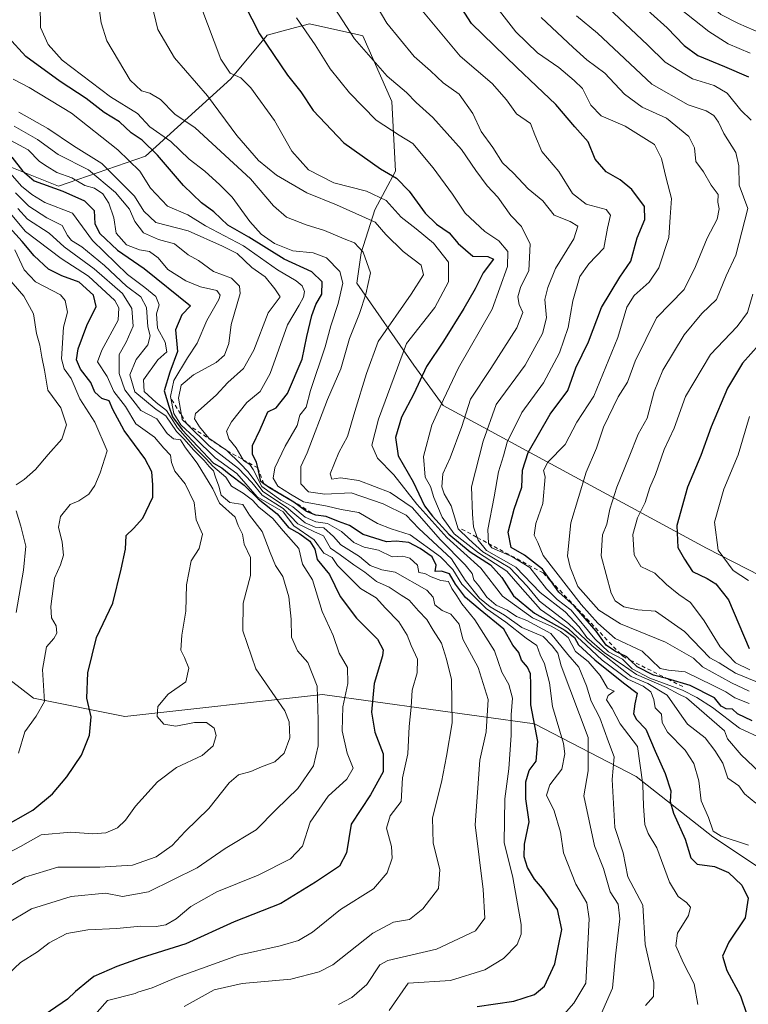
# Model space of a CAD drawing. Units: metres. Extents: x 662082 to 665514, y 4728854 to 4730413.
# Drawn here: x 662677 to 662862, y 4729582 to 4729831 of the extents above; entities that cross this region are included whole.
import ezdxf

# ---------------------------------------------------------------- set-up
doc = ezdxf.new("R2010")
doc.units = ezdxf.units.M
doc.header["$MEASUREMENT"] = 0
doc.linetypes.add('DGN Style 2', pattern=[1.648017, 0.98881, -0.659207])
for name, color, linetype, lineweight in [('Arbolado forestal CxS', 92, 'Continuous', 0), ('Curva de nivel maestra', 30, 'Continuous', 30), ('Curva de nivel normal', 30, 'Continuous', 0), ('Escarpado lineal', 30, 'DGN Style 2', 0)]:
    doc.layers.add(name, color=color, linetype=linetype, lineweight=lineweight)

# ---------------------------------------------------------------- blocks, each defined once
blk = doc.blocks.new('*U6')
at = {"layer": 'Arbolado forestal CxS', "color": 92, "linetype": 'Continuous', "lineweight": 0}
for points in [[(662663.3971, 4729798.3421, 693.9444), (662687.1627, 4729788.8545, 702.1599), (662709.1805, 4729796.4677, 722.3387), (662730.8597, 4729816.1421, 743.502), (662740.0767, 4729827.2037, 751.094), (662747.2123, 4729829.0983, 754.2314), (662750.7945, 4729830.0495, 755.8567), (662763.3131, 4729827.2603, 760.5779), (662764.2783, 4729827.0453, 760.963), (662771.6971, 4729810.3441, 757.97), (662772.6247, 4729792.7143, 750.1869), (662767.3595, 4729782.8755, 742.752), (662763.8543, 4729771.9769, 734.424), (662762.7983, 4729764.3239, 732.0171), (662777.2607, 4729743.5377, 745.8857), (662784.6805, 4729733.3307, 753.9114), (662851.4581, 4729697.1423, 802.5628), (662978.6471, 4729631.9739, 835.9719)], [(662881.1361, 4729605.2827, 755.7327), (662853.1117, 4729623.9573, 752.2855), (662833.6283, 4729639.2855, 742.6802), (662807.8657, 4729652.6061, 723.3011), (662754.0727, 4729660.0303, 689.7878), (662703.9891, 4729654.4645, 677.2181), (662680.8025, 4729659.1041, 667.3922), (662668.7457, 4729668.3833, 660.0754)]]:
    blk.add_polyline3d(points, dxfattribs=at)

msp = doc.modelspace()

# ---------------------------------------------------------------- linework, layer by layer
at = {"layer": 'Arbolado forestal CxS', "color": 92, "linetype": 'Continuous', "lineweight": 0}
for points in [[(663035.6933, 4729568.1643, 833.5866), (663022.4499, 4729587.4801, 829.9307), (663024.7389, 4729596.4391, 836.7745), (663014.7215, 4729613.9423, 846.8567), (662999.7687, 4729626.2225, 846.7157), (662978.6471, 4729631.9739, 835.9719), (662851.4581, 4729697.1423, 802.5628), (662784.6805, 4729733.3307, 753.9114), (662777.2607, 4729743.5377, 745.8857), (662762.7983, 4729764.3239, 732.0171), (662763.8543, 4729771.9769, 734.424), (662767.3595, 4729782.8755, 742.752), (662772.6247, 4729792.7143, 750.1869), (662771.6971, 4729810.3441, 757.97), (662764.2783, 4729827.0453, 760.963), (662763.3131, 4729827.2603, 760.5779), (662750.7945, 4729830.0495, 755.8567), (662747.2123, 4729829.0983, 754.2314), (662740.0767, 4729827.2037, 751.094), (662730.8597, 4729816.1421, 743.502), (662709.1805, 4729796.4677, 722.3387), (662687.1627, 4729788.8545, 702.1599), (662663.3971, 4729798.3421, 693.9444)], [(662663.3971, 4729798.3421, 693.9444), (662687.1627, 4729788.8545, 702.1599), (662709.1805, 4729796.4677, 722.3387), (662730.8597, 4729816.1421, 743.502), (662740.0767, 4729827.2037, 751.094), (662747.2123, 4729829.0983, 754.2314), (662750.7945, 4729830.0495, 755.8567), (662763.3131, 4729827.2603, 760.5779), (662764.2783, 4729827.0453, 760.963), (662771.6971, 4729810.3441, 757.97), (662772.6247, 4729792.7143, 750.1869), (662767.3595, 4729782.8755, 742.752), (662763.8543, 4729771.9769, 734.424), (662762.7983, 4729764.3239, 732.0171), (662777.2607, 4729743.5377, 745.8857), (662784.6805, 4729733.3307, 753.9114), (662851.4581, 4729697.1423, 802.5628), (662978.6471, 4729631.9739, 835.9719), (662999.7687, 4729626.2225, 846.7157), (663014.7215, 4729613.9423, 846.8567), (663024.7389, 4729596.4391, 836.7745), (663022.4499, 4729587.4801, 829.9307)], [(662663.3971, 4729798.3421, 693.9444), (662687.1627, 4729788.8545, 702.1599), (662709.1805, 4729796.4677, 722.3387), (662730.8597, 4729816.1421, 743.502), (662740.0767, 4729827.2037, 751.094), (662747.2123, 4729829.0983, 754.2314), (662750.7945, 4729830.0495, 755.8567), (662763.3131, 4729827.2603, 760.5779), (662764.2783, 4729827.0453, 760.963), (662771.6971, 4729810.3441, 757.97), (662772.6247, 4729792.7143, 750.1869), (662767.3595, 4729782.8755, 742.752), (662763.8543, 4729771.9769, 734.424), (662762.7983, 4729764.3239, 732.0171), (662777.2607, 4729743.5377, 745.8857), (662784.6805, 4729733.3307, 753.9114), (662851.4581, 4729697.1423, 802.5628), (662978.6471, 4729631.9739, 835.9719), (662999.7687, 4729626.2225, 846.7157), (663014.7215, 4729613.9423, 846.8567), (663024.7389, 4729596.4391, 836.7745), (663022.4499, 4729587.4801, 829.9307)], [(662521.7754, 4729727.8007, 586.3797), (662523.3443, 4729721.3769, 590.6761), (662528.2923, 4729701.1177, 601.3264), (662542.2595, 4729678.6445, 614.299), (662562.2181, 4729669.0481, 622.6485), (662573.3933, 4729678.2597, 624.6702), (662588.9831, 4729684.1593, 628.6851), (662589.6539, 4729684.2265, 628.6919), (662607.5329, 4729686.0147, 631.2698), (662668.7457, 4729668.3833, 660.0754), (662680.8025, 4729659.1041, 667.3922), (662703.9891, 4729654.4645, 677.2181), (662754.0727, 4729660.0303, 689.7878), (662807.8657, 4729652.6061, 723.3011), (662833.6283, 4729639.2855, 742.6802), (662853.1117, 4729623.9573, 752.2855), (662881.1361, 4729605.2827, 755.7327), (662913.5975, 4729609.9219, 773.617), (662948.8411, 4729604.3539, 793.1725), (662987.7945, 4729598.7849, 815.1749), (663003.2851, 4729591.3827, 819.1252), (663022.4499, 4729587.4801, 829.9307)], [(662521.7754, 4729727.8007, 586.3797), (662523.3443, 4729721.3769, 590.6761), (662528.2923, 4729701.1177, 601.3264), (662542.2595, 4729678.6445, 614.299), (662562.2181, 4729669.0481, 622.6485), (662573.3933, 4729678.2597, 624.6702), (662588.9831, 4729684.1593, 628.6851), (662589.6539, 4729684.2265, 628.6919), (662607.5329, 4729686.0147, 631.2698), (662668.7457, 4729668.3833, 660.0754), (662680.8025, 4729659.1041, 667.3922), (662703.9891, 4729654.4645, 677.2181), (662754.0727, 4729660.0303, 689.7878), (662807.8657, 4729652.6061, 723.3011), (662833.6283, 4729639.2855, 742.6802), (662853.1117, 4729623.9573, 752.2855), (662881.1361, 4729605.2827, 755.7327), (662913.5975, 4729609.9219, 773.617), (662948.8411, 4729604.3539, 793.1725), (662987.7945, 4729598.7849, 815.1749), (663003.2851, 4729591.3827, 819.1252), (663022.4499, 4729587.4801, 829.9307)], [(662668.7457, 4729668.3833, 660.0754), (662680.8025, 4729659.1041, 667.3922), (662703.9891, 4729654.4645, 677.2181), (662754.0727, 4729660.0303, 689.7878), (662807.8657, 4729652.6061, 723.3011), (662833.6283, 4729639.2855, 742.6802), (662853.1117, 4729623.9573, 752.2855), (662881.1361, 4729605.2827, 755.7327), (662913.5975, 4729609.9219, 773.617), (662948.8411, 4729604.3539, 793.1725), (662987.7945, 4729598.7849, 815.1749), (663003.2851, 4729591.3827, 819.1252), (663022.4499, 4729587.4801, 829.9307), (663035.6933, 4729568.1643, 833.5866)]]:
    msp.add_polyline3d(points, dxfattribs=at)
at = {"layer": 'Curva de nivel maestra', "color": 30, "linetype": 'Continuous', "lineweight": 30, "flags": 128}
for points, elevation in [([(662801.08, 4729965.8601), (662801.58, 4729960.4501), (662801.14, 4729953.8001), (662801.5, 4729946.7601), (662801.19, 4729935.4401), (662801.36, 4729929.6201), (662801.36, 4729923.2901), (662802.06, 4729915.6501), (662802.22, 4729910.0301), (662803.5, 4729901.1601), (662807.78, 4729884.3001), (662814.58, 4729865.2401), (662821.34, 4729852.5201), (662829.65, 4729840.9301), (662837.33, 4729832.7501), (662841.53, 4729829.0601), (662845.76, 4729824.5401), (662849.3, 4729822.0401), (662856.06, 4729819.2201), (662862.15, 4729816.6001)], 800), ([(662863.08, 4729653.3801), (662859.3, 4729655.1601), (662858.04, 4729656.3201), (662856.43, 4729656.4401), (662855.21, 4729657.1001), (662853.47, 4729659.1701), (662847.34, 4729662.3601), (662841.6177, 4729663.9757), (662838.06, 4729664.9801), (662833.91, 4729667.0801), (662832.1239, 4729668.7648), (662831.27, 4729669.5701), (662829.6492, 4729670.3276), (662828.36, 4729670.9301), (662826.02, 4729672.5901), (662823.49, 4729676.0601), (662817.92, 4729682.5001), (662814.01, 4729685.9501), (662811.9588, 4729688.8317), (662809.86, 4729691.7801), (662805.34, 4729695.3801), (662801.96, 4729697.3301), (662801.2, 4729701.2301), (662802.71, 4729707.0401), (662804.67, 4729712.6301), (662804.84, 4729716.9201), (662806.23, 4729721.4001), (662811.85, 4729731.0801), (662816.28, 4729737.1301), (662818.37, 4729742.8601), (662821.5, 4729749.4301), (662824.82, 4729758.1301), (662829.52, 4729765.8001), (662832.3, 4729769.9201), (662833.87, 4729775.8101), (662835.8, 4729780.4701), (662835.77, 4729783.7101), (662832.5, 4729788.0801), (662829.59, 4729790.5001), (662825.99, 4729792.5701), (662823.2, 4729795.7801), (662821.44, 4729800.1001), (662818.06, 4729803.9401), (662813.28, 4729809.6001), (662808.32, 4729814.2401), (662803.38, 4729818.9601), (662791.86, 4729830.1101), (662780.8, 4729847.3801)], 775), ([(662734.26, 4729835.1001), (662738.07, 4729827.5501), (662745.22, 4729817.0201), (662748.62, 4729812.8001), (662751.69, 4729808.0401), (662759.49, 4729799.9101), (662768.8, 4729793.3101), (662772.81, 4729790.9601), (662776.08, 4729787.6601), (662780.16, 4729782.0701), (662783, 4729779.2501), (662786.19, 4729777.1001), (662788.52, 4729774.3401), (662792.24, 4729771.1801), (662795.98, 4729771.0401), (662797.41, 4729770.3701), (662794.8, 4729766.8901), (662792.76, 4729762.8601), (662789.92, 4729757.8601), (662784.74, 4729749.6401), (662780.48, 4729743.1801), (662777.24, 4729736.2601), (662774.13, 4729730.3601), (662772.61, 4729725.1801), (662773.3, 4729720.5401), (662777.04, 4729713.9401), (662779.94, 4729707.8401), (662782.02, 4729705.2501), (662786.12, 4729700.6901), (662791.49, 4729696.2301), (662796.68, 4729692.9201), (662799.6, 4729689.6901), (662802.54, 4729685.0601), (662807.85, 4729680.6501), (662815.58, 4729676.3701), (662817.98, 4729674.5301), (662818.98, 4729672.6601), (662823.13, 4729668.8301), (662830.45, 4729663.0201), (662833.85, 4729660.4201), (662833.26, 4729657.6401), (662832.97, 4729655.1301), (662833.71, 4729653.7001), (662836.11, 4729651.2501), (662838.44, 4729645.7001), (662841, 4729640.0301), (662842.38, 4729635.6401), (662842.28, 4729632.9501), (662843.08, 4729629.9401), (662846.08, 4729623.4101), (662847.48, 4729618.6601), (662849.1, 4729617.0001), (662853.52, 4729616.4201), (662857.04, 4729614.9301), (662860.45, 4729611.6801), (662862.03, 4729608.4501), (662861.28, 4729603.4401), (662857.1, 4729597.2801), (662855.51, 4729593.7201), (662856.65, 4729590.0401), (662860.12, 4729583.7001), (662861.7, 4729578.9101)], 750), ([(662793.31, 4729580.9501), (662802.59, 4729582.3501), (662807.84, 4729583.9601), (662810.42, 4729586.1501), (662813, 4729591.7801), (662814.74, 4729600.4901), (662813.66, 4729605.5501), (662809.9, 4729610.8601), (662807.81, 4729613.2701), (662806.05, 4729616.2001), (662805.2, 4729618.8801), (662805.35, 4729622.1101), (662806.52, 4729627.7501), (662805.68, 4729633.5901), (662805.67, 4729637.9201), (662806.49, 4729640.7401), (662808.24, 4729643.1801), (662808.68, 4729648.1701), (662806.88, 4729657.4601), (662806.92, 4729662.6101), (662806.86, 4729665.2901), (662806.07, 4729666.9401), (662804.54, 4729668.7701), (662803.88, 4729670.6601), (662802.39, 4729672.5701), (662800.07, 4729676.6401), (662794.07, 4729681.4701), (662790.37, 4729684.6101), (662787.78, 4729688.0201), (662786.31, 4729690.6601), (662784.29, 4729691.3101), (662782.66, 4729691.1901), (662782.9, 4729692.8201), (662781.89, 4729694.9201), (662778.87, 4729697.0901), (662775.98, 4729698.5401), (662772.77, 4729698.9301), (662770.32, 4729698.7201), (662764.36, 4729700.6101), (662760.93, 4729702.8501), (662758.13, 4729703.8701), (662755.03, 4729705.1401), (662752.38, 4729705.4801), (662750, 4729706.4301), (662746.83, 4729708.8001), (662740.63, 4729712.4001), (662739.2055, 4729713.4751), (662738.47, 4729714.0301), (662737.671, 4729717.4736), (662737.34, 4729718.9001), (662736.29, 4729720.9201), (662736.37, 4729723.1501), (662738.31, 4729727.1801), (662740.21, 4729731.7201), (662742.36, 4729732.6801), (662745.24, 4729736.3001), (662748.89, 4729745.0401), (662750.11, 4729750.8201), (662751.38, 4729756.1201), (662752.43, 4729758.9301), (662753.94, 4729761.4901), (662753.97, 4729764.6601), (662751.39, 4729767.2201), (662744.38, 4729770.3601), (662735.38, 4729775.9601), (662730.07, 4729778.9901), (662726.49, 4729782.4001), (662723.42, 4729784.6701), (662718.81, 4729789.0601), (662712.2, 4729796.7901), (662708.34, 4729800.5801), (662705.52, 4729802.4401), (662702.62, 4729805.2101), (662698.68, 4729807.6001), (662694.18, 4729811.1101), (662687.53, 4729815.4501), (662678.87, 4729821.7901), (662674.4, 4729826.6501)], 725), ([(662675.32, 4729796.2201), (662678.01, 4729792.7601), (662681, 4729790.2601), (662688.27, 4729787.6101), (662693.76, 4729785.1901), (662696.16, 4729782.7601), (662696.36, 4729779.3401), (662697.6, 4729776.8601), (662702.06, 4729772.6401), (662708.83, 4729768.0401), (662720.58, 4729758.5601), (662718.37, 4729756.2501), (662716.79, 4729752.4601), (662717.35, 4729747.0001), (662715.34, 4729741.7601), (662713.96, 4729737.0001), (662715.11, 4729733.1201), (662716.04, 4729730.4301), (662718.51, 4729727.0901), (662726.44, 4729718.6801), (662728.56, 4729717.4601), (662730.4, 4729715.9701), (662734.24, 4729713.1401), (662737.74, 4729709.6401), (662742.59, 4729705.8301), (662745.5, 4729702.4101), (662748.35, 4729700.7901), (662750.84, 4729698.9001), (662752.1, 4729696.8701), (662752.69, 4729694.2501), (662755.89, 4729690.4301), (662758.56, 4729684.9001), (662762.71, 4729679.4001), (662768.02, 4729674.0401), (662769.43, 4729671.3701), (662769.31, 4729669.8201), (662767.2, 4729662.8401), (662766.54, 4729655.6001), (662767.36, 4729650.5001), (662769.5, 4729645.0101), (662769.46, 4729640.4701), (662766.28, 4729634.6001), (662761.38, 4729627.1801), (662760.14, 4729619.9301), (662758.4, 4729616.5201), (662752.29, 4729612.4801), (662743.53, 4729607.0601), (662731.7, 4729602.3901), (662719.46, 4729596.8401), (662707.85, 4729593.2201), (662701.94, 4729591.1101), (662696.13, 4729588.5901), (662694.71, 4729587.4501), (662691.41, 4729584.7401), (662689.44, 4729582.8401), (662677.85, 4729574.8401)], 700), ([(662672.56, 4729626.1701), (662680.62, 4729630.7401), (662685.61, 4729634.8501), (662689.24, 4729639.1801), (662692.98, 4729644.6601), (662694.98, 4729649.7101), (662695.44, 4729654.4101), (662694.31, 4729659.1201), (662694.54, 4729665.5201), (662696.74, 4729674.5201), (662700.91, 4729683.1801), (662703.01, 4729691.8501), (662704.12, 4729696.8501), (662704.27, 4729700.3701), (662706.18, 4729702.1001), (662708.52, 4729704.7701), (662711.05, 4729710.0401), (662711.09, 4729713.1801), (662710.78, 4729716.4801), (662709.04, 4729719.8501), (662703.78, 4729726.9801), (662700.88, 4729732.3101), (662699.95, 4729734.5001), (662698.14, 4729735.0601), (662696.33, 4729736.6401), (662695.35, 4729739.1401), (662692.73, 4729742.5001), (662691.66, 4729744.8501), (662692.1, 4729747.7001), (662694.36, 4729753.5501), (662696.7, 4729758.3701), (662695.99, 4729761.2401), (662692.36, 4729764.5701), (662687.94, 4729766.1901), (662684.63, 4729767.8901), (662680.96, 4729771.2201), (662677.92, 4729774.8501), (662674.7, 4729778.4201)], 675), ([(662864.85, 4729748.7301), (662860.59, 4729743.9901), (662856.78, 4729737.7201), (662852.62, 4729727.8601), (662850, 4729720.5901), (662846.68, 4729712.5801), (662843.96, 4729702.9201), (662844.2, 4729697.3201), (662845.92, 4729694.3801), (662847.93, 4729691.2501), (662851.66, 4729689.4501), (662853.84, 4729688.1001), (662857.08, 4729684.0501), (662862.25, 4729671.6701)], 800)]:
    msp.add_lwpolyline(points, dxfattribs=dict(at, elevation=elevation))
at = {"layer": 'Curva de nivel normal', "color": 30, "linetype": 'Continuous', "lineweight": 0, "flags": 128}
for points, elevation in [([(662815.5, 4729974.4201), (662815.26, 4729958.4701), (662815.04, 4729947.7401), (662816.11, 4729930.3201), (662816.23, 4729922.6901), (662816.82, 4729917.1501), (662817.33, 4729904.8701), (662819.4, 4729892.2001), (662821.92, 4729883.9301), (662825.91, 4729874.6601), (662829.55, 4729866.8001), (662839.5, 4729849.5601), (662847.74, 4729838.9601), (662855.14, 4729832.4201), (662859.62, 4729830.0901), (662867.39, 4729826.7701)], 810), ([(662808.3, 4729964.8001), (662808.66, 4729954.9701), (662808.46, 4729937.7201), (662808.77, 4729929.7001), (662808.52, 4729923.8801), (662809.34, 4729915.8401), (662809.53, 4729909.8701), (662810.14, 4729901.8701), (662811.59, 4729893.0801), (662817.41, 4729877.3701), (662820.16, 4729871.5601), (662823.39, 4729863.5401), (662826.38, 4729857.4401), (662829.41, 4729851.6901), (662836.1, 4729842.3601), (662842.8, 4729835.4901), (662852.07, 4729828.1201), (662856.99, 4729825.0101), (662862.55, 4729822.6401)], 805), ([(662862.83, 4729805.6201), (662860.13, 4729808.1901), (662856.74, 4729812.4301), (662853.44, 4729814.4401), (662847.89, 4729816.0801), (662840.95, 4729820.3001), (662836.59, 4729824.6601), (662827.9, 4729832.8601), (662818.93, 4729843.0101), (662813.46, 4729851.7001), (662806.88, 4729864.4701), (662801.64, 4729878.5701), (662797.02, 4729898.2801), (662795.51, 4729909.5701), (662795.14, 4729918.0501), (662794.23, 4729931.2001), (662794.74, 4729945.8701), (662794.9, 4729956.1101), (662795.49, 4729961.6801), (662795.3, 4729964.2101)], 795), ([(662866.56, 4729638.7901), (662860.23, 4729644.7801), (662856.8, 4729648.8201), (662856.02, 4729650.8501), (662846.43, 4729659.2001), (662844.44, 4729660.1601), (662841.31, 4729661.8401), (662833.7, 4729665.1101), (662829.85, 4729667.8501), (662825.56, 4729670.6301), (662821.12, 4729674.4601), (662819.21, 4729677.2101), (662815.66, 4729681.0101), (662809.28, 4729685.9101), (662803.12, 4729692.2801), (662795.65, 4729696.5201), (662793.57, 4729699.1801), (662793.3413, 4729699.8424), (662792.41, 4729702.5401), (662792.11, 4729705.7201), (662791.88, 4729712.6701), (662794.82, 4729724.3001), (662798.11, 4729733.5201), (662805.44, 4729743.5301), (662809.85, 4729751.5301), (662810.93, 4729755.5301), (662810.49, 4729760.1901), (662811.23, 4729763.2401), (662813.2, 4729768.0301), (662817.82, 4729775.5701), (662818.85, 4729778.7201), (662816.86, 4729779.9501), (662812.8, 4729781.5201), (662809.95, 4729785.2101), (662806.27, 4729788.2101), (662802.49, 4729792.2101), (662799.76, 4729794.8101), (662797.26, 4729798.7201), (662794.35, 4729802.7301), (662792.18, 4729807.3101), (662788.77, 4729812.2401), (662784.65, 4729815.1201), (662781.49, 4729818.1401), (662777.31, 4729821.7601), (662770.42, 4729830.1901), (662762.78, 4729843.1301)], 765), ([(662823.05, 4729575.1901), (662827.61, 4729585.6101), (662828.37, 4729593.8401), (662829.49, 4729603.1701), (662829.04, 4729606.9201), (662827.01, 4729610.0601), (662825.35, 4729615.9201), (662823.06, 4729621.7001), (662820.35, 4729634.3201), (662821.42, 4729640.6601), (662821.43, 4729649.1201), (662814.59, 4729667.2801), (662813.74, 4729670.5501), (662812.36, 4729672.4101), (662810.08, 4729674.7201), (662804.61, 4729677.0101), (662800.25, 4729680.1801), (662796.61, 4729682.2301), (662793.93, 4729684.4501), (662790.28, 4729689.0301), (662786.82, 4729694.4201), (662778.54, 4729702.1401), (662775.3, 4729705.5301), (662769.44, 4729708.3401), (662761.33, 4729711.1801), (662754.69, 4729710.8101), (662750.54, 4729711.3801), (662748.6, 4729713.4801), (662748.61, 4729717.8301), (662750.18, 4729721.3201), (662755.37, 4729734.8601), (662758.73, 4729742.6301), (662760.92, 4729750.3001), (662763.49, 4729756.6201), (662765.06, 4729761.5501), (662766.28, 4729766.9401), (662764.37, 4729772.1401), (662762.23, 4729774.5101), (662759.6, 4729775.5201), (662754.6, 4729777.7001), (662749.9, 4729779.0601), (662744.94, 4729781.0001), (662741.62, 4729783.8801), (662735.84, 4729790.7401), (662721.75, 4729803.6601), (662716.64, 4729807.1801), (662712.97, 4729810.8401), (662710.33, 4729812.4401), (662708.17, 4729813.0501), (662705.29, 4729815.7901), (662699.4, 4729825.7001), (662697.96, 4729830.3001), (662696.72, 4729839.6301)], 735), ([(662863.95, 4729632.4801), (662861.09, 4729634.9001), (662859.66, 4729636.9201), (662856.91, 4729638.8601), (662855.6, 4729642.6001), (662853.56, 4729645.8801), (662851.14, 4729649.0201), (662846.61, 4729652.5201), (662844.64, 4729655.4301), (662841.46, 4729659.8901), (662836.62, 4729662.8601), (662832.35, 4729664.5901), (662822.46, 4729672.3601), (662816.45, 4729678.0201), (662809.11, 4729683.6801), (662805.99, 4729687.4801), (662801.55, 4729692.1401), (662794.74, 4729696.2201), (662791.17, 4729699.4301), (662788.47, 4729702.0201), (662786.73, 4729707.9001), (662784.92, 4729710.9501), (662784.33, 4729712.7001), (662784.58, 4729715.9901), (662786.44, 4729720.0201), (662789.46, 4729727.9601), (662791.61, 4729734.9201), (662796.78, 4729742.6601), (662803.36, 4729752.9801), (662804.86, 4729756.8601), (662803.96, 4729758.8601), (662803.62, 4729760.8601), (662804.32, 4729763.1901), (662806.44, 4729767.5301), (662806.76, 4729774.2301), (662804.58, 4729778.6601), (662801.88, 4729781.4601), (662798.54, 4729786.1201), (662795.86, 4729789.0201), (662792.93, 4729792.8601), (662789.32, 4729798.1601), (662782.06, 4729806.3001), (662777.87, 4729810.1201), (662775.36, 4729812.6001), (662770.47, 4729816.8101), (662762.24, 4729826.2201), (662754.24, 4729838.5901)], 760), ([(662795.16, 4729838.3201), (662803.14, 4729828.0401), (662808.57, 4729822.7301), (662813.99, 4729818.9501), (662817.9, 4729815.6601), (662820.01, 4729813.6501), (662822.15, 4729809.4201), (662824.78, 4729806.7001), (662830.84, 4729804.1301), (662838.29, 4729799.4501), (662840.05, 4729795.9001), (662841.21, 4729790.9401), (662842.62, 4729785.8101), (662842.22, 4729781.0101), (662841.92, 4729775.8601), (662839.36, 4729768.1901), (662836.89, 4729764.5301), (662833.09, 4729761.1901), (662831.29, 4729758.1901), (662828.95, 4729750.5201), (662822.9, 4729735.6601), (662818.61, 4729729.1101), (662815.61, 4729723.4201), (662811.22, 4729718.9301), (662810.14, 4729716.8601), (662810.56, 4729715.1901), (662810, 4729708.5001), (662808.17, 4729703.4001), (662807.79, 4729700.4501), (662808.69, 4729698.5901), (662810.08, 4729695.3101), (662819.66, 4729682.8901), (662823.93, 4729678.1601), (662828.3, 4729674.2101), (662835.15, 4729671.0501), (662839.71, 4729666.6101), (662841.79, 4729666.2101), (662846.08, 4729665.8101), (662853.14, 4729662.2901), (662856.41, 4729660.7601), (662858.65, 4729659.1801), (662862.29, 4729657.7501)], 780), ([(662812.96, 4729576.2501), (662817.82, 4729581.7901), (662820.84, 4729586.8401), (662821.69, 4729603.1701), (662821.11, 4729607.2101), (662818.32, 4729612.0001), (662815.17, 4729619.8901), (662814.4, 4729625.1801), (662812.83, 4729630.5201), (662810.87, 4729634.5201), (662811.74, 4729637.1801), (662814.77, 4729641.1401), (662815.54, 4729644.9901), (662815.2, 4729647.5901), (662812.43, 4729657.0401), (662811.66, 4729663.0201), (662810.38, 4729667.7901), (662809.29, 4729670.0601), (662808.44, 4729672.4501), (662805.7, 4729674.3501), (662800.6, 4729678.4101), (662795.55, 4729681.8201), (662789.46, 4729688.0201), (662787.12, 4729691.6901), (662784.02, 4729694.9201), (662776.28, 4729700.5101), (662771.48, 4729702.0501), (662767.99, 4729703.3801), (662763.33, 4729706.1601), (662758.79, 4729706.9001), (662755.28, 4729707.7601), (662749.28, 4729708.8901), (662745.94, 4729710.7901), (662742.78, 4729712.8301), (662741.56, 4729714.8501), (662742.02, 4729717.5401), (662744.62, 4729722.9501), (662747.64, 4729728.2101), (662748.37, 4729730.8501), (662749.97, 4729732.8501), (662751.02, 4729737.1001), (662754.79, 4729748.1701), (662756.18, 4729753.5201), (662758.06, 4729759.1701), (662759.22, 4729764.2701), (662758.46, 4729767.2701), (662755.06, 4729770.7001), (662751.69, 4729771.9801), (662746.52, 4729772.5001), (662741.93, 4729774.3801), (662738.55, 4729776.7701), (662735.64, 4729779.9301), (662731.2, 4729786.1101), (662728.01, 4729789.2201), (662724.28, 4729792.6601), (662720.23, 4729795.7401), (662715.61, 4729800.2601), (662710.27, 4729803.9201), (662707.13, 4729807.3101), (662700.34, 4729811.5101), (662688.08, 4729820.8601), (662684.53, 4729824.8101), (662682.58, 4729829.1101), (662682.45, 4729834.9201)], 730), ([(662710.72, 4729835.3101), (662712.32, 4729828.5701), (662716.52, 4729821.4501), (662724.93, 4729811.8001), (662732.34, 4729801.7101), (662737.88, 4729795.4001), (662742.44, 4729791.6601), (662750.07, 4729787.2201), (662757.63, 4729784.2001), (662767.45, 4729779.8101), (662770.14, 4729776.6301), (662774.5, 4729772.3101), (662779.12, 4729768.9001), (662779.69, 4729766.4101), (662776.56, 4729761.5201), (662768.21, 4729749.5501), (662765.27, 4729741.4101), (662762.3, 4729731.7801), (662760.44, 4729725.4101), (662758.2, 4729721.4101), (662756.05, 4729716.0001), (662756.47, 4729714.5901), (662758.62, 4729714.9901), (662763.3, 4729714.2501), (662771.26, 4729711.2201), (662776.84, 4729707.4201), (662784.05, 4729699.2901), (662790.29, 4729692.8801), (662792.02, 4729690.7001), (662792.47, 4729689.0701), (662793.69, 4729687.5901), (662795.78, 4729684.6901), (662798.14, 4729682.7101), (662800.88, 4729681.4501), (662803.25, 4729679.8201), (662805.9, 4729678.8101), (662811.95, 4729675.5201), (662816.26, 4729670.1601), (662819.07, 4729666.9701), (662821.02, 4729662.2501), (662822.18, 4729658.3701), (662824.41, 4729654.1601), (662826.58, 4729648.0501), (662828.03, 4729644.2301), (662827.56, 4729638.5201), (662828.22, 4729626.3201), (662830.35, 4729619.9201), (662831.48, 4729613.8101), (662835.31, 4729606.6101), (662835.93, 4729596.6601), (662838.11, 4729587.0201), (662838.04, 4729583.5301), (662835.97, 4729581.2001)], 740), ([(662865.7, 4729648.8301), (662859.84, 4729651.5401), (662852.99, 4729656.7801), (662849.01, 4729659.2801), (662845.35, 4729661.1801), (662837.09, 4729664.1501), (662832.59, 4729666.5301), (662830.14, 4729668.9701), (662826.58, 4729670.8501), (662823.17, 4729674.1901), (662817.18, 4729681.4501), (662813.56, 4729684.1301), (662810.93, 4729686.8401), (662806.68, 4729692.2501), (662802.06, 4729695.0101), (662797, 4729697.2101), (662796.1661, 4729698.3219), (662796.16, 4729698.3301), (662796.01, 4729701.8501), (662797.65, 4729710.1801), (662798.75, 4729716.5101), (662799.96, 4729720.5001), (662800.89, 4729724.0101), (662804.64, 4729731.5001), (662810.15, 4729739.0601), (662814.18, 4729746.6601), (662816.37, 4729753.0601), (662817.53, 4729759.8501), (662819.38, 4729766.0201), (662821.64, 4729769.1901), (662825.41, 4729773.1601), (662826.35, 4729778.2501), (662827.09, 4729781.5201), (662826.02, 4729782.9401), (662820.98, 4729784.3701), (662817.52, 4729787.0101), (662814.02, 4729792.6001), (662809.74, 4729797.6501), (662807.91, 4729801.9301), (662806.84, 4729804.7601), (662803.29, 4729807.1901), (662800.78, 4729810.8101), (662797.09, 4729814.8901), (662788.97, 4729821.8801), (662777.99, 4729835.0401)], 770), ([(662849.3, 4729581.4401), (662848.36, 4729586.7001), (662845.64, 4729591.9501), (662843.68, 4729596.3701), (662844.12, 4729599.5101), (662846.91, 4729604.0601), (662847.44, 4729606.1101), (662846.43, 4729607.3201), (662844.26, 4729608.8101), (662842.05, 4729612.4901), (662838.87, 4729621.2001), (662836.65, 4729624.8301), (662835.82, 4729627.0601), (662835.52, 4729631.7501), (662835.33, 4729637.2301), (662833.96, 4729646.8501), (662829.6, 4729652.6401), (662827.53, 4729656.5201), (662826.12, 4729658.6901), (662826.52, 4729659.7901), (662828.03, 4729660.8801), (662826.4, 4729661.6901), (662824.54, 4729664.8901), (662821.45, 4729668.4401), (662818.24, 4729670.9401), (662816.38, 4729674.4601), (662814.4, 4729676.0001), (662812.2, 4729677.2801), (662807.31, 4729679.4701), (662799.72, 4729684.9901), (662794.2, 4729692.0301), (662785.65, 4729699.8801), (662778.01, 4729708.2501), (662772.18, 4729715.7501), (662768.04, 4729719.9401), (662766.61, 4729723.2701), (662768.31, 4729729.8201), (662775.41, 4729749.0001), (662782.55, 4729758.1401), (662786.05, 4729764.6401), (662786.05, 4729769.6101), (662782.2, 4729774.4501), (662777.87, 4729778.1201), (662774.01, 4729781.0801), (662770.23, 4729785.2301), (662765.28, 4729787.6701), (662756.92, 4729789.7401), (662750.52, 4729793.0101), (662746.32, 4729797.7701), (662741.95, 4729805.5701), (662735.94, 4729813.8501), (662733.37, 4729816.3901), (662730.68, 4729817.5201), (662728.29, 4729821.0501), (662723.25, 4729834.5301)], 745), ([(662862.13, 4729621.8801), (662855.21, 4729624.1101), (662853.16, 4729625.3901), (662852.01, 4729628.8801), (662850.11, 4729633.1101), (662849.49, 4729638.1901), (662848.22, 4729642.5201), (662846.02, 4729645.9401), (662841.57, 4729650.5201), (662840.22, 4729652.9701), (662840.08, 4729655.0301), (662838.42, 4729656.6601), (662838.09, 4729658.7901), (662837.34, 4729660.7401), (662835.4, 4729662.1301), (662831.51, 4729663.9401), (662825, 4729668.7401), (662820.98, 4729672.5901), (662816.45, 4729676.6901), (662809.33, 4729681.5601), (662804.17, 4729687.4001), (662800.82, 4729691.3301), (662793.61, 4729695.9401), (662787.51, 4729700.7501), (662784.44, 4729705.0101), (662782.3, 4729709.9701), (662781.45, 4729712.7401), (662780.11, 4729715.1101), (662779.72, 4729720.3801), (662781.85, 4729728.3301), (662784.76, 4729734.8601), (662788.6, 4729742.8601), (662797.14, 4729757.7301), (662801.02, 4729768.5601), (662801.05, 4729772.3001), (662798.83, 4729775.0201), (662795.24, 4729777.4301), (662790.25, 4729782.0301), (662787.04, 4729786.8601), (662782.12, 4729793.5401), (662777.03, 4729799.6801), (662773.54, 4729801.8101), (662767.69, 4729805.6201), (662760.89, 4729812.5401), (662756.06, 4729818.6201), (662752.21, 4729824.7101), (662747.5, 4729831.5301)], 755), ([(662809.57, 4729831.6801), (662817.65, 4729824.0101), (662821.1, 4729820.8801), (662825.66, 4729817.5701), (662830.66, 4729812.2401), (662835.15, 4729808.9501), (662841.35, 4729806.1301), (662846.96, 4729801.4501), (662848.42, 4729798.6501), (662848.76, 4729795.1501), (662850.72, 4729792.5201), (662852.68, 4729789.1901), (662854.42, 4729786.8201), (662854.35, 4729784.8001), (662854.65, 4729783.1501), (662854.21, 4729780.5201), (662851.66, 4729775.6901), (662848.65, 4729768.5301), (662845.77, 4729762.7201), (662838.76, 4729755.5301), (662833.38, 4729744.5301), (662831.43, 4729739.1901), (662829.1, 4729735.5201), (662825.37, 4729727.7701), (662823.54, 4729722.5101), (662820.94, 4729716.4301), (662817.04, 4729703.5201), (662816.25, 4729695.2101), (662816.93, 4729692.3601), (662818.81, 4729687.3801), (662824.15, 4729681.4501), (662829.68, 4729677.9901), (662841.03, 4729673.3501), (662848.21, 4729669.2401), (662850.44, 4729667.0801), (662857.84, 4729663.0301), (662862.26, 4729660.9201)], 785), ([(662818.5, 4729832.0801), (662823.8, 4729827.7201), (662837.6, 4729814.7801), (662846.84, 4729809.5001), (662851.34, 4729807.9801), (662853.34, 4729806.8001), (662854.55, 4729805.1101), (662855.83, 4729802.2601), (662858.92, 4729797.4601), (662859.68, 4729794.0301), (662859.71, 4729789.1401), (662861.94, 4729783.2001), (662858.92, 4729771.4201), (662856.45, 4729766.1601), (662853.96, 4729760.1501), (662850.29, 4729756.6401), (662845.82, 4729751.2001), (662840.41, 4729742.2501), (662838.19, 4729736.8201), (662836.41, 4729730.1301), (662834.11, 4729726.0201), (662831.88, 4729720.3101), (662828.69, 4729712.5701), (662826.92, 4729707.0401), (662826.16, 4729703.2201), (662825.12, 4729700.4901), (662824.78, 4729695.2201), (662827.28, 4729685.7001), (662828.3, 4729683.7901), (662830.46, 4729682.2301), (662834.08, 4729681.5001), (662838.57, 4729681.1401), (662845.91, 4729676.0501), (662852.29, 4729669.3401), (662854.68, 4729668.0501), (662858.84, 4729665.4701), (662864.01, 4729663.3701)], 790), ([(662675.67, 4729815.9801), (662679.68, 4729813.9401), (662690.45, 4729807.3701), (662702.22, 4729798.1401), (662707.74, 4729792.6601), (662710.5, 4729788.4201), (662714.76, 4729783.8601), (662719.93, 4729781.5901), (662724.39, 4729778.8101), (662734.05, 4729773.7401), (662742.68, 4729767.6701), (662747.38, 4729764.9401), (662748.96, 4729763.6201), (662749.48, 4729762.2201), (662749.23, 4729760.7501), (662748.15, 4729758.7601), (662745.22, 4729753.7801), (662740.84, 4729741.4201), (662738.28, 4729736.8601), (662734.91, 4729734.1001), (662730.98, 4729729.1701), (662729.78, 4729726.7601), (662730.35, 4729724.8701), (662732.21, 4729722.5601), (662733.9708, 4729719.5536), (662734.09, 4729719.3501), (662735.64, 4729718.3801), (662736.48, 4729717.0401), (662738.68, 4729712.7401), (662743.49, 4729709.2701), (662746.54, 4729707.6301), (662749.71, 4729704.9701), (662752.37, 4729703.8201), (662755.32, 4729703.3601), (662758.89, 4729701.3401), (662762.06, 4729698.6001), (662764.63, 4729697.4001), (662768.28, 4729696.5901), (662771.73, 4729694.9701), (662774.47, 4729695.1101), (662776.19, 4729694.6001), (662778.18, 4729692.8001), (662778.49, 4729690.9901), (662780.06, 4729690.7101), (662781.61, 4729689.8301), (662784.11, 4729688.9201), (662786, 4729688.6601), (662786.87, 4729686.9201), (662788.19, 4729685.0401), (662789.42, 4729682.9901), (662792.74, 4729679.0101), (662797.74, 4729671.1201), (662799.57, 4729665.7401), (662801.3, 4729662.5801), (662802.28, 4729659.0801), (662801.96, 4729654.8801), (662801.95, 4729649.7501), (662801.32, 4729641.1601), (662800.36, 4729633.5601), (662800.19, 4729622.5601), (662802.38, 4729613.6501), (662804.44, 4729601.7001), (662804.48, 4729599.3101), (662803.44, 4729596.6401), (662799.97, 4729593.1001), (662795.28, 4729590.2701), (662786.57, 4729587.5601), (662775.85, 4729586.8401), (662770.95, 4729579.9701)], 720), ([(662758.1, 4729581.4901), (662761.52, 4729583.2501), (662765.33, 4729586.5101), (662768.6, 4729591.5001), (662770.67, 4729592.6001), (662783, 4729595.5301), (662792.88, 4729600.1701), (662795.26, 4729603.3701), (662794.84, 4729610.6401), (662792.77, 4729626.9901), (662794.01, 4729643.3801), (662795.58, 4729650.5401), (662796.07, 4729658.7701), (662793.55, 4729666.8501), (662789.71, 4729674.0301), (662788.76, 4729677.9001), (662786.59, 4729680.4101), (662784.47, 4729681.3501), (662782.55, 4729682.7801), (662782.13, 4729684.7001), (662780.55, 4729686.4501), (662772.5, 4729691.0601), (662769.11, 4729691.6801), (662766.17, 4729692.7401), (662763.48, 4729695.0501), (662758.73, 4729697.9601), (662756.86, 4729700.0901), (662754.46, 4729702.2701), (662752.25, 4729702.5001), (662749.65, 4729703.5901), (662744.93, 4729707.5301), (662738.95, 4729711.5201), (662735.21, 4729716.4501), (662733.18, 4729718.6101), (662729.85, 4729721.8701), (662725.26, 4729725.0201), (662722.89, 4729727.8601), (662721.59, 4729729.9601), (662721.87, 4729731.2701), (662727.08, 4729735.9001), (662730.11, 4729739.1201), (662734.02, 4729742.6501), (662736.66, 4729747.2901), (662740.31, 4729756.7601), (662743.34, 4729760.8601), (662742, 4729762.9101), (662739.51, 4729765.9101), (662736.15, 4729768.3201), (662732.44, 4729771.8401), (662728.74, 4729773.6601), (662719.98, 4729777.5701), (662711.82, 4729779.7001), (662708.81, 4729782.5901), (662706.4, 4729786.3901), (662698.12, 4729794.6401), (662690.94, 4729799.1501), (662684.42, 4729803.4801), (662677.04, 4729807.6301)], 715), ([(662670.39, 4729802.9601), (662679.4, 4729798.1301), (662682.35, 4729795.1301), (662684.26, 4729793.8401), (662686.68, 4729792.3501), (662690.52, 4729791.0001), (662693.84, 4729789.0701), (662696.26, 4729788.4001), (662698.35, 4729786.9701), (662699.93, 4729784.5601), (662701.16, 4729780.8601), (662701.77, 4729777.0001), (662704.37, 4729774.0401), (662707.7, 4729772.7301), (662710.24, 4729772.3501), (662712.37, 4729770.7501), (662714.9, 4729767.8001), (662719.45, 4729764.8601), (662723.15, 4729763.4001), (662727.29, 4729762.4801), (662728.17, 4729761.2601), (662727.82, 4729760.1901), (662724.77, 4729754.8701), (662722.3, 4729749.0801), (662719.84, 4729745.4001), (662716.4, 4729739.6201), (662715.57, 4729735.5901), (662716.38, 4729731.2801), (662718.13, 4729728.3801), (662721.66, 4729725.2301), (662726.9, 4729720.0601), (662732.39, 4729716.0301), (662737.54, 4729710.1101), (662744.15, 4729706.3801), (662746.85, 4729702.7601), (662751.98, 4729699.2601), (662754.46, 4729695.9101), (662756.52, 4729694.8101), (662757.86, 4729692.7601), (662763.69, 4729686.9201), (662767.67, 4729684.5801), (662770.04, 4729681.9401), (662773.46, 4729678.4401), (662775.56, 4729675.0901), (662776.54, 4729672.4501), (662778.2, 4729668.9901), (662778.06, 4729665.5001), (662776.85, 4729661.1701), (662776.55, 4729656.8301), (662776.09, 4729651.9201), (662775.76, 4729645.0001), (662774.34, 4729638.9501), (662774, 4729632.8801), (662771.23, 4729629.2701), (662770.33, 4729626.1801), (662771.62, 4729621.5201), (662771.74, 4729618.5201), (662770.46, 4729614.8801), (662767, 4729610.8001), (662758.68, 4729605.5201), (662751.55, 4729599.8201), (662748.02, 4729597.6701), (662743.32, 4729596.3201), (662732.76, 4729593.9801), (662717.09, 4729588.3301), (662710.86, 4729585.7101), (662707.28, 4729584.6001), (662706.57, 4729584.2701), (662699.6, 4729582.4801), (662696.95, 4729579.5201)], 705), ([(662675.91, 4729804.0801), (662681.84, 4729800.7301), (662687.02, 4729796.9301), (662694.76, 4729793.0101), (662701.6, 4729787.3001), (662705.1, 4729783.0501), (662706.48, 4729779.9701), (662708.66, 4729777.1001), (662712.53, 4729775.4001), (662716.51, 4729774.2501), (662720, 4729771.5001), (662722.6, 4729770.0201), (662726.42, 4729767.2901), (662731, 4729765.5401), (662733.03, 4729763.5201), (662733.2, 4729761.7001), (662730.9, 4729753.8601), (662730.37, 4729749.0001), (662729.26, 4729746.0601), (662727.13, 4729744.2001), (662721.37, 4729741.0901), (662718.22, 4729738.4401), (662717.54, 4729735.1201), (662718.3174, 4729730.8243), (662718.51, 4729729.7601), (662719.7417, 4729728.5626), (662725.36, 4729723.1001), (662732.75, 4729717.3001), (662736.17, 4729713.8201), (662738.81, 4729710.5701), (662744.15, 4729707.1801), (662747.87, 4729703.3201), (662751.85, 4729701.3501), (662754.34, 4729700.2701), (662756.08, 4729697.1701), (662758.56, 4729695.4801), (662762.02, 4729692.8701), (662764.84, 4729691.0201), (662767.79, 4729688.7001), (662770.99, 4729687.2201), (662774, 4729685.2001), (662776.04, 4729683.9401), (662778.39, 4729681.2901), (662780.51, 4729679.0801), (662782.12, 4729676.3501), (662784.3, 4729673.0201), (662785.55, 4729669.0201), (662786.77, 4729663.8201), (662786.99, 4729652.8901), (662785.55, 4729644.3701), (662784.29, 4729637.8401), (662781.94, 4729628.8201), (662782.17, 4729622.3401), (662783.83, 4729615.6501), (662783.51, 4729610.8501), (662779.55, 4729605.6901), (662776.17, 4729602.9901), (662772.08, 4729602.3201), (662766.89, 4729599.5401), (662756.72, 4729591.5601), (662753.27, 4729589.7101), (662746.06, 4729587.8701), (662733.72, 4729586.8101), (662726.61, 4729585.1801), (662718.99, 4729580.9401)], 710), ([(662674.29, 4729792.8801), (662677.71, 4729788.9201), (662680.38, 4729786.7901), (662683.7, 4729784.7801), (662690.7, 4729782.0301), (662695.75, 4729775.1601), (662704.64, 4729766.5201), (662709.01, 4729763.2401), (662711.78, 4729760.9101), (662712.67, 4729758.8501), (662711.96, 4729756.5301), (662712.2, 4729752.9001), (662714.2, 4729749.3701), (662714.64, 4729746.9001), (662712.3, 4729744.8601), (662708.7, 4729739.7701), (662708.83, 4729736.8101), (662711.92, 4729734.0801), (662714.53, 4729732.0401), (662717.3, 4729727.6801), (662721.91, 4729722.4801), (662724.56, 4729719.8001), (662726.31, 4729717.8801), (662729.61, 4729715.1701), (662730.97, 4729712.8901), (662734, 4729711.0601), (662736.34, 4729709.2801), (662737.92, 4729707.4901), (662741.45, 4729704.6901), (662744.1, 4729701.5101), (662748.09, 4729697.0201), (662748.98, 4729693.1001), (662751.51, 4729689.0901), (662754.04, 4729681.1201), (662756.77, 4729675.0301), (662758.27, 4729670.5601), (662760.41, 4729666.8501), (662760.47, 4729662.8201), (662759.2, 4729656.9201), (662759.06, 4729650.8401), (662760.38, 4729645.2001), (662761.87, 4729641.3501), (662760.23, 4729638.5601), (662755.51, 4729634.3101), (662750.96, 4729627.6801), (662748.98, 4729621.6401), (662745.96, 4729618.4001), (662737.75, 4729614.2501), (662727.28, 4729610.0401), (662720.7, 4729606.3301), (662717, 4729603.1901), (662714.37, 4729601.6501), (662711.94, 4729601.2101), (662707.94, 4729601.3201), (662701.89, 4729600.7001), (662694.57, 4729600.4201), (662689.21, 4729599.4701), (662684.77, 4729597.0801), (662681.78, 4729594.7801), (662677.49, 4729592.0701), (662674.47, 4729589.2201)], 695), ([(662676.27, 4729787.1901), (662679.65, 4729783.8501), (662684.17, 4729780.8901), (662688.03, 4729778.9001), (662689.42, 4729776.4001), (662690.46, 4729775.1601), (662693.06, 4729773.5101), (662698.84, 4729768.7601), (662704.41, 4729763.5301), (662708.01, 4729760.8601), (662709.44, 4729758.1001), (662709.83, 4729753.2001), (662710.35, 4729750.9401), (662709.8, 4729748.6901), (662706.84, 4729744.9701), (662705.21, 4729741.1001), (662706.53, 4729736.7801), (662711.93, 4729732.2801), (662714.34, 4729730.6501), (662717.06, 4729726.7401), (662718.96, 4729724.8801), (662721.42, 4729722.0001), (662724.11, 4729719.3501), (662725.32, 4729717.8101), (662726.47, 4729716.7301), (662726.91, 4729715.1201), (662727.78, 4729712.8701), (662728.38, 4729710.5701), (662730.61, 4729708.7401), (662733.9, 4729708.2001), (662735.61, 4729705.4701), (662738.79, 4729701.3601), (662740.79, 4729696.0301), (662742.19, 4729692.7601), (662744, 4729689.9901), (662745.54, 4729684.8101), (662746.11, 4729679.1101), (662746.21, 4729674.5601), (662747.76, 4729671.1101), (662750.36, 4729668.1801), (662752.74, 4729662.1801), (662753, 4729653.5201), (662753.01, 4729647.0701), (662751.77, 4729641.9301), (662747.87, 4729636.1901), (662742.31, 4729630.8601), (662737.23, 4729625.7701), (662729.39, 4729620.9901), (662722.31, 4729616.1401), (662709.94, 4729609.9901), (662703.39, 4729608.8001), (662699.08, 4729609.6601), (662690.37, 4729608.8201), (662680.32, 4729605.7101), (662667.16, 4729597.9401)], 690), ([(662676.8, 4729783.2101), (662679.28, 4729780.5001), (662684.77, 4729777.0201), (662688.61, 4729773.5001), (662696.17, 4729767.9001), (662703.37, 4729761.6501), (662705.7, 4729757.9101), (662706.09, 4729753.3801), (662704.3, 4729749.3701), (662702.51, 4729746.2401), (662702.49, 4729741.4401), (662703.98, 4729737.2801), (662708, 4729732.0401), (662712.08, 4729729.9501), (662714.68, 4729726.2401), (662716.31, 4729724.8901), (662718.06, 4729724.5601), (662719.3, 4729722.5301), (662722.27, 4729718.6501), (662726.28, 4729712.1801), (662727.98, 4729708.5501), (662731.95, 4729705.0101), (662732.7, 4729702.8601), (662733.77, 4729700.6601), (662734.25, 4729698.1601), (662735.84, 4729694.7401), (662735.84, 4729690.1801), (662733.99, 4729683.1801), (662733.89, 4729676.1801), (662737.16, 4729666.5401), (662744.49, 4729655.8801), (662745.67, 4729653.1401), (662745.82, 4729649.0501), (662744.35, 4729645.1301), (662741.97, 4729642.9501), (662738.61, 4729641.7401), (662735.95, 4729640.5201), (662732.75, 4729639.7201), (662730.38, 4729637.6701), (662725.28, 4729631.1801), (662719.25, 4729625.3201), (662715.96, 4729621.7301), (662711.94, 4729618.9001), (662705.94, 4729616.7501), (662697.6, 4729616.2801), (662686.94, 4729616.2601), (662678.6, 4729613.7001), (662672.34, 4729610.1001)], 685), ([(662675.29, 4729781.5401), (662678.79, 4729777.3801), (662687.83, 4729770.5801), (662694.78, 4729766.1101), (662701.45, 4729759.9501), (662702.4, 4729758.0901), (662702.27, 4729754.9601), (662698.14, 4729747.3601), (662697.03, 4729744.3401), (662699.45, 4729740.6501), (662701.19, 4729736.8801), (662704.16, 4729733.0201), (662706.72, 4729728.6801), (662711.44, 4729725.2401), (662713.83, 4729722.5101), (662715.55, 4729720.7501), (662715.82, 4729718.8501), (662716.67, 4729716.6701), (662719.23, 4729713.4701), (662721.5, 4729708.7501), (662722.04, 4729704.2801), (662723.63, 4729700.7201), (662722.82, 4729697.0301), (662720.76, 4729693.9101), (662719.56, 4729687.8501), (662719.41, 4729681.1701), (662718.39, 4729675.1201), (662718.16, 4729671.3101), (662719.12, 4729669.4301), (662720.17, 4729666.7501), (662719.46, 4729663.2701), (662714.94, 4729660.1401), (662712.36, 4729657.0001), (662712.17, 4729654.4601), (662713.85, 4729652.5501), (662716.85, 4729651.9801), (662721.66, 4729652.9701), (662724.63, 4729652.9401), (662726.64, 4729651.5401), (662727.11, 4729649.6301), (662726.36, 4729647.0201), (662723.54, 4729644.6001), (662717.09, 4729641.5201), (662712.23, 4729637.9301), (662706.62, 4729631.7201), (662704.16, 4729628.2001), (662702.06, 4729626.2701), (662699.11, 4729625.0201), (662695.82, 4729624.7201), (662690.22, 4729625.1601), (662682.71, 4729624.4401), (662677.52, 4729621.4901), (662668.28, 4729616.7001)], 680), ([(662676.04, 4729772.7301), (662678.44, 4729767.7201), (662681.34, 4729764.6801), (662687.63, 4729761.3101), (662688.85, 4729759.9201), (662689.41, 4729756.9701), (662688.39, 4729753.1901), (662687.92, 4729745.1001), (662688.53, 4729742.5601), (662690.33, 4729740.1401), (662692.52, 4729734.9701), (662696.33, 4729729.0401), (662699.46, 4729721.8201), (662697.72, 4729716.2701), (662696.33, 4729713.0201), (662694.82, 4729710.8301), (662692.33, 4729709.1101), (662690.07, 4729708.2001), (662687.66, 4729705.1901), (662687.14, 4729702.4401), (662688.08, 4729698.6201), (662688.4, 4729695.3201), (662687.6, 4729692.9001), (662686.14, 4729689.5201), (662685.18, 4729682.3201), (662685.38, 4729679.5001), (662686.56, 4729677.4801), (662686.72, 4729675.5501), (662685.95, 4729674.2801), (662684.05, 4729672.1601), (662683.11, 4729666.4201), (662683.59, 4729658.2401), (662681.49, 4729654.5201), (662678.56, 4729650.5901), (662677.01, 4729645.1401)], 670), ([(662674, 4729765.9701), (662678.34, 4729761.0401), (662680.81, 4729756.5301), (662681.54, 4729751.5301), (662682.44, 4729748.6101), (662682.9, 4729745.5301), (662683.56, 4729742.2801), (662684.45, 4729737.1801), (662687.69, 4729732.7001), (662689.19, 4729728.3901), (662688.02, 4729724.7501), (662684.5, 4729720.9001), (662681.32, 4729717.1001), (662678.45, 4729714.5501), (662676.37, 4729713.2201)], 665), ([(662862.43, 4729666.3301), (662858.85, 4729668.0801), (662854.89, 4729672.1201), (662850.84, 4729678.7401), (662847.44, 4729683.3401), (662844.47, 4729685.3801), (662841.34, 4729687.9101), (662838.37, 4729690.8401), (662834.8, 4729692.5301), (662833.1, 4729695.4501), (662832.77, 4729700.6401), (662833.97, 4729704.8501), (662835.87, 4729708.7301), (662837.08, 4729712.4901), (662838.52, 4729715.8501), (662840.73, 4729722.1801), (662843.3, 4729727.5201), (662846.12, 4729735.5801), (662852.45, 4729746.2501), (662859.25, 4729753.2901), (662861.88, 4729756.8901), (662863.2, 4729761.4901)], 795), ([(662862.35, 4729730.5201), (662859.51, 4729720.8001), (662855.84, 4729712.0601), (662853.48, 4729703.7101), (662854.42, 4729696.6401), (662858.22, 4729691.4901), (662862.12, 4729688.9201)], 805), ([(662676.4, 4729706.6401), (662677.58, 4729702.7201), (662678.87, 4729697.6601), (662678.27, 4729691.5501), (662676.36, 4729680.8501)], 665)]:
    msp.add_lwpolyline(points, dxfattribs=dict(at, elevation=elevation))
at = {"layer": 'Escarpado lineal', "color": 30, "linetype": 'DGN Style 2', "lineweight": 0}
for points in [[(662715.82, 4729734.7901, 700.2275), (662718.3174, 4729730.8243, 700.1765), (662719.7417, 4729728.5626, 699.9303), (662729.85, 4729721.8701, 713.4728), (662733.9708, 4729719.5536, 715.4129), (662737.671, 4729717.4736, 720.9949), (662739.2055, 4729713.4751, 715.8602), (662752.38, 4729705.4801, 721.1696)], [(662789.37, 4729701.9801, 757.5926), (662793.3413, 4729699.8424, 761.5833), (662796.1661, 4729698.3219, 765.5428), (662810.01, 4729690.8701, 772.5194), (662811.9588, 4729688.8317, 772.8707), (662829.6492, 4729670.3276, 771.5867), (662830.23, 4729669.7201, 771.2974), (662832.1239, 4729668.7648, 773.2476), (662841.6177, 4729663.9757, 775.1232), (662845.99, 4729661.7701, 773.5947)]]:
    msp.add_polyline3d(points, dxfattribs=at)

# ---------------------------------------------------------------- block references
at = {"layer": 'Arbolado forestal CxS', "color": 92, "linetype": 'Continuous', "lineweight": 0}
msp.add_blockref('*U6', (0, 0), dxfattribs=at)

doc.saveas('drawing.dxf')
